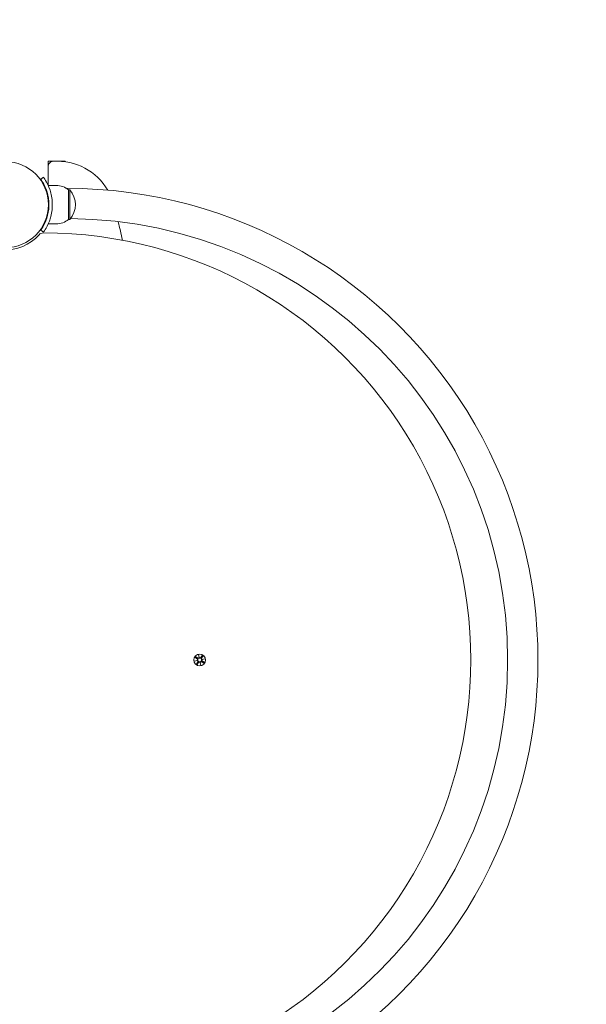
# Model space of a CAD drawing. Units: millimetres. Extents: x 332 to 18132, y 349 to 15149.
# Drawn here: x 10646 to 11147, y 6807 to 7679 of the extents above; entities that cross this region are included whole.
import ezdxf

# ---------------------------------------------------------------- set-up
doc = ezdxf.new("R2010")
doc.units = ezdxf.units.MM
doc.layers.add('Widoczne (ISO)', color=7, linetype='Continuous', lineweight=15)
doc.layers.add('wymiary 100', color=5, linetype='Continuous')
doc.layers.add('wymiary 100 strefy', color=5, linetype='Continuous')
doc.styles.get("Standard").update_dxf_attribs({"font": 'arial.ttf'})
doc.dimstyles.new('FK_rzuty 100_m$0', dxfattribs={"dimscale": 100, "dimtxt": 2.5, "dimasz": 2.5, "dimexe": 1.25, "dimexo": 0.625, "dimtad": 1, "dimlfac": 0.001, "dimrnd": 0.01, "dimzin": 1, "dimdsep": 46, "dimtxsty": 'Standard', "dimblk": 'OBLIQUE', "dimblk1": 'ARCHTICK', "dimblk2": 'OBLIQUE', "dimcen": 2.5, "dimadec": 0, "dimazin": 0, "dimtfac": 1, "dimtmove": 0, "dimatfit": 3, "dimfxl": 1, "dimarcsym": 0})
doc.dimstyles.new('FK_rzuty 100_STREFY', dxfattribs={"dimscale": 100, "dimtxt": 4, "dimasz": 2.5, "dimexe": 1.25, "dimexo": 0.625, "dimgap": 1, "dimtad": 1, "dimdec": 1, "dimlfac": 0.001, "dimrnd": 0.01, "dimzin": 1, "dimdsep": 46, "dimtxsty": 'Standard', "dimblk": 'OBLIQUE', "dimcen": 2.5, "dimadec": 0, "dimazin": 0, "dimtfac": 1, "dimtdec": 1, "dimtmove": 0, "dimatfit": 3, "dimfxl": 1, "dimarcsym": 0})

# ---------------------------------------------------------------- blocks, each defined once
blk = doc.blocks.new('_Oblique')
at = {"color": 0, "linetype": 'ByBlock', "lineweight": -2}
blk.add_line((-0.5, -0.5), (0.5, 0.5), dxfattribs=at)
blk = doc.blocks.new('*D8')
at = {"layer": 'Defpoints', "color": 0, "transparency": 16777216}
for p in [(14890.88, 11317.4), (14890.88, 4954.29), (5408.9, 4693.84)]:
    blk.add_point(p, dxfattribs=at)
at = {"layer": 'wymiary 100 strefy', "color": 0, "lineweight": -2, "transparency": 16777216}
for p, q in [((5408.9, 4756.34), (5408.9, 11442.4)), ((14890.88, 5016.79), (14890.88, 11442.4)), ((5408.9, 11317.4), (14890.88, 11317.4))]:
    blk.add_line(p, q, dxfattribs=at)
at = {"layer": 'wymiary 100 strefy', "color": 0, "lineweight": -2, "transparency": 16777216, "xscale": 200, "yscale": 200, "zscale": 200, "rotation": 180}
blk.add_blockref('_Oblique', (5408.9, 11317.4), dxfattribs=at)
at = {"layer": 'wymiary 100 strefy', "color": 0, "lineweight": -2, "transparency": 16777216, "xscale": 200, "yscale": 200, "zscale": 200}
blk.add_blockref('_Oblique', (14890.88, 11317.4), dxfattribs=at)
at = {"layer": 'wymiary 100 strefy', "color": 0, "transparency": 16777216, "insert": (10149.89, 11570.57), "char_height": 300, "attachment_point": 5}
blk.add_mtext('9.50 m', dxfattribs=at)
blk = doc.blocks.new('*D9')
at = {"layer": 'Defpoints', "color": 0, "transparency": 16777216}
for p in [(13019.05, 10671.76), (13019.05, 4952.29), (6892.05, 4693.84)]:
    blk.add_point(p, dxfattribs=at)
at = {"layer": 'wymiary 100', "color": 0, "linetype": 'ByBlock', "lineweight": -2, "transparency": 16777216}
for p, q in [((6892.05, 4756.34), (6892.05, 10796.76)), ((13019.05, 5014.79), (13019.05, 10796.76)), ((6892.05, 10671.76), (13019.05, 10671.76))]:
    blk.add_line(p, q, dxfattribs=at)
at = {"layer": 'wymiary 100', "color": 0, "lineweight": -2, "transparency": 16777216, "xscale": 250, "yscale": 250, "zscale": 250, "rotation": 180}
blk.add_blockref('_Oblique', (6892.05, 10671.76), dxfattribs=at)
at = {"layer": 'wymiary 100', "color": 0, "lineweight": -2, "transparency": 16777216, "xscale": 250, "yscale": 250, "zscale": 250}
blk.add_blockref('_Oblique', (13019.05, 10671.76), dxfattribs=at)
at = {"layer": 'wymiary 100', "color": 0, "transparency": 16777216, "insert": (9955.55, 10861.99), "char_height": 250, "attachment_point": 5}
blk.add_mtext('6.13', dxfattribs=at)
blk = doc.blocks.new('_ArchTick')
at = {"color": 0, "linetype": 'ByBlock', "const_width": 0.15}
blk.add_lwpolyline([(-0.5, -0.5), (0.5, 0.5)], dxfattribs=at)

msp = doc.modelspace()

# ---------------------------------------------------------------- linework, layer by layer
at = {"layer": 'Widoczne (ISO)'}
for p, q in [((10670.902, 7553.338), (10670.902, 7549.253)), ((10670.902, 7553.338), (10685.902, 7553.338)), ((10670.902, 7548.107), (10670.902, 7531.839)), ((10685.902, 7553.338), (10685.902, 7552.821)), ((10664.182, 7537.37), (10666.616, 7539.123)), ((10677.902, 7531.839), (10670.815, 7531.839)), ((10670.902, 7521.327), (10670.902, 7518.839)), ((10688.902, 7527.839), (10688.902, 7501.839)), ((10688.902, 7527.839), (10689.902, 7527.839)), ((10689.902, 7501.839), (10689.902, 7527.839)), ((10670.902, 7519.338), (10670.685, 7519.338)), ((10671.244, 7518.839), (10670.741, 7518.839)), ((10671.244, 7510.839), (10670.741, 7510.839)), ((10677.902, 7497.839), (10670.815, 7497.839)), ((10688.902, 7501.839), (10689.902, 7501.839)), ((10664.182, 7492.308), (10666.616, 7490.554)), ((10800.244, 7110.91), (10802.694, 7111.471)), ((10800.244, 7110.91), (10802.511, 7111.362)), ((10802.722, 7111.332), (10800.244, 7110.91)), ((10800.737, 7114.176), (10802.699, 7112.726)), ((10801.146, 7114.789), (10803.237, 7113.533)), ((10802.511, 7111.362), (10802.747, 7111.409)), ((10803.973, 7116.497), (10804.534, 7114.047)), ((10803.973, 7116.497), (10804.425, 7114.229)), ((10804.395, 7114.019), (10803.973, 7116.497)), ((10804.425, 7114.229), (10804.472, 7113.994)), ((10807.239, 7116.004), (10805.79, 7114.042)), ((10807.853, 7115.594), (10806.596, 7113.503)), ((10807.293, 7112.315), (10807.057, 7112.268)), ((10807.082, 7112.346), (10809.56, 7112.767)), ((10809.56, 7112.767), (10807.11, 7112.206)), ((10809.56, 7112.767), (10807.293, 7112.315)), ((10801.951, 7108.083), (10803.208, 7110.174)), ((10802.565, 7107.674), (10804.014, 7109.636)), ((10805.83, 7107.18), (10805.27, 7109.63)), ((10805.378, 7109.448), (10805.332, 7109.683)), ((10805.83, 7107.18), (10805.378, 7109.448)), ((10805.409, 7109.658), (10805.83, 7107.18)), ((10808.658, 7108.888), (10806.566, 7110.145)), ((10809.067, 7109.501), (10807.105, 7110.951))]:
    msp.add_line(p, q, dxfattribs=at)
for centre, radius in [((10632.902, 7514.839), 38.05), ((10804.902, 7111.839), 5.25), ((10804.902, 7111.839), 1.676)]:
    msp.add_circle(centre, radius, dxfattribs=at)
for centre, radius, start, end in [((10675.43, 7548.68), 4.564, 90, 187.208117), ((10678.555, 7500.867), 52.471, 30.72326, 93.413535), ((10677.902, 7514.714), 17.125, 50.033787, 90), ((10686.913, 7111.839), 417.456, 269.995981, 90.004019), ((10675.502, 7514.839), 19.4, 317.924978, 42.075022), ((10677.902, 7514.964), 17.125, 270, 309.966213), ((10686.913, 7111.839), 390.625, 270.515827, 89.484173), ((9084.467, 7111.724), 1693.369, 12.677904, 13.247105), ((10632.902, 7514.839), 40, 215.765156, 318.189188), ((10666.443, 7484.838), 5, 90.071544, 138.189188), ((10666.908, 7111.839), 378, 269.928456, 90.071544), ((10802.237, 7112.101), 0.778, 305.969518, 53.546112), ((10802.541, 7110.575), 0.778, 328.999186, 76.57578), ((10803.638, 7114.2), 0.778, 238.999186, 346.57578), ((10805.164, 7114.504), 0.778, 215.969518, 323.546112), ((10807.263, 7113.102), 0.778, 148.999186, 256.57578), ((10807.567, 7111.577), 0.778, 125.969518, 233.546112), ((10804.64, 7109.174), 0.778, 35.969518, 143.546112), ((10806.166, 7109.478), 0.778, 58.999186, 166.57578)]:
    msp.add_arc(centre, radius, start, end, dxfattribs=at)
for centre, major_axis, start_param, end_param in [((10802.26, 7111.999), (-0.153, 0.668), 3.293586, 3.6085399), ((10802.524, 7110.677), (-0.115, 0.676), 5.816238, 6.131192), ((10803.74, 7114.217), (0.676, 0.115), 5.816238, 6.131192), ((10805.063, 7114.481), (0.668, 0.153), 3.293586, 3.6085399), ((10807.28, 7113), (0.115, -0.676), 5.816238, 6.131192), ((10807.544, 7111.678), (0.153, -0.668), 3.293586, 3.6085399), ((10804.741, 7109.197), (-0.668, -0.153), 3.293586, 3.6085399), ((10806.063, 7109.46), (-0.676, -0.115), 5.816238, 6.131192)]:
    msp.add_ellipse(centre, major_axis=major_axis, ratio=0.9884519, start_param=start_param, end_param=end_param, dxfattribs=at)
for points, knots in [([(10666.616, 7539.123), (10666.616, 7539.123), (10667.34, 7538.19), (10668.478, 7536.304), (10669.64, 7534.378), (10671.202, 7531.424), (10672.419, 7527.677), (10673.488, 7524.386), (10674.259, 7520.495), (10674.419, 7516.503), (10674.441, 7515.949), (10674.452, 7515.394), (10674.452, 7514.839)], [0, 0, 0, 0, 0.5161475, 0.5161475, 0.5161475, 1.0434719, 1.0434719, 1.0434719, 1.506578, 1.506578, 1.506578, 1.5707963, 1.5707963, 1.5707963, 1.5707963]), ([(10671.452, 7514.839), (10671.452, 7518.733), (10670.817, 7522.61), (10669.828, 7525.909), (10668.719, 7529.61), (10667.209, 7532.565), (10666.062, 7534.499), (10664.985, 7536.315), (10664.259, 7537.264), (10664.188, 7537.361), (10664.184, 7537.367), (10664.182, 7537.37), (10664.182, 7537.37)], [-1.5707963, -1.5707963, -1.5707963, -1.5707963, -1.0853225, -1.0853225, -1.0853225, -0.5406954, -0.5406954, -0.5406954, -0.0293753, -0.0293753, -0.0293753, 0, 0, 0, 0]), ([(10664.182, 7492.308), (10664.182, 7492.308), (10664.879, 7493.205), (10665.966, 7495.018), (10667.047, 7496.822), (10668.482, 7499.561), (10669.595, 7503.019), (10670.598, 7506.132), (10671.309, 7509.817), (10671.432, 7513.583), (10671.445, 7514.001), (10671.452, 7514.42), (10671.452, 7514.839)], [-3.1415927, -3.1415927, -3.1415927, -3.1415927, -2.6161675, -2.6161675, -2.6161675, -2.0934819, -2.0934819, -2.0934819, -1.6229987, -1.6229987, -1.6229987, -1.5707963, -1.5707963, -1.5707963, -1.5707963]), ([(10674.452, 7514.839), (10674.452, 7510.708), (10673.79, 7506.593), (10672.752, 7503.075), (10671.631, 7499.279), (10670.112, 7496.192), (10668.897, 7494.084), (10667.709, 7492.024), (10666.844, 7490.871), (10666.657, 7490.611), (10666.63, 7490.573), (10666.616, 7490.554), (10666.616, 7490.554)], [1.5707963, 1.5707963, 1.5707963, 1.5707963, 2.0486293, 2.0486293, 2.0486293, 2.5642144, 2.5642144, 2.5642144, 3.0680972, 3.0680972, 3.0680972, 3.1415927, 3.1415927, 3.1415927, 3.1415927]), ([(10802.744, 7112.788), (10802.774, 7112.767), (10802.803, 7112.745), (10802.897, 7112.659), (10802.955, 7112.587), (10803.038, 7112.442), (10803.07, 7112.36), (10803.108, 7112.188), (10803.112, 7112.098), (10803.096, 7111.933), (10803.074, 7111.845), (10803.004, 7111.684), (10802.956, 7111.61), (10802.859, 7111.498), (10802.805, 7111.45), (10802.747, 7111.409)], [0.33486304, 0.33486304, 0.33486304, 0.33486304, 0.34561146, 0.34561146, 0.3724042, 0.3724042, 0.39734458, 0.39734458, 0.42228496, 0.42228496, 0.44722534, 0.44722534, 0.47216572, 0.47216572, 0.49324674, 0.49324674, 0.49324674, 0.49324674]), ([(10802.747, 7111.409), (10802.817, 7111.394), (10802.884, 7111.37), (10803.017, 7111.304), (10803.09, 7111.254), (10803.216, 7111.132), (10803.27, 7111.059), (10803.349, 7110.913), (10803.379, 7110.828), (10803.41, 7110.655), (10803.411, 7110.566), (10803.391, 7110.401), (10803.365, 7110.312), (10803.31, 7110.197), (10803.293, 7110.165), (10803.273, 7110.135)], [0.35132318, 0.35132318, 0.35132318, 0.35132318, 0.3724042, 0.3724042, 0.39734458, 0.39734458, 0.42228496, 0.42228496, 0.44722534, 0.44722534, 0.47216572, 0.47216572, 0.49895846, 0.49895846, 0.50970688, 0.50970688, 0.50970688, 0.50970688]), ([(10804.472, 7113.994), (10804.457, 7113.924), (10804.433, 7113.856), (10804.367, 7113.724), (10804.317, 7113.651), (10804.195, 7113.524), (10804.123, 7113.47), (10803.976, 7113.392), (10803.891, 7113.362), (10803.718, 7113.33), (10803.63, 7113.329), (10803.465, 7113.35), (10803.375, 7113.375), (10803.26, 7113.43), (10803.228, 7113.448), (10803.198, 7113.467)], [0.35132318, 0.35132318, 0.35132318, 0.35132318, 0.3724042, 0.3724042, 0.39734458, 0.39734458, 0.42228496, 0.42228496, 0.44722534, 0.44722534, 0.47216572, 0.47216572, 0.49895846, 0.49895846, 0.50970688, 0.50970688, 0.50970688, 0.50970688]), ([(10805.851, 7113.996), (10805.831, 7113.967), (10805.808, 7113.938), (10805.723, 7113.843), (10805.65, 7113.786), (10805.506, 7113.703), (10805.423, 7113.67), (10805.251, 7113.633), (10805.161, 7113.628), (10804.996, 7113.644), (10804.909, 7113.666), (10804.747, 7113.737), (10804.673, 7113.785), (10804.561, 7113.882), (10804.513, 7113.935), (10804.472, 7113.994)], [0.33486304, 0.33486304, 0.33486304, 0.33486304, 0.34561146, 0.34561146, 0.3724042, 0.3724042, 0.39734458, 0.39734458, 0.42228496, 0.42228496, 0.44722534, 0.44722534, 0.47216572, 0.47216572, 0.49324674, 0.49324674, 0.49324674, 0.49324674]), ([(10807.057, 7112.268), (10806.987, 7112.283), (10806.92, 7112.308), (10806.787, 7112.373), (10806.714, 7112.423), (10806.587, 7112.545), (10806.534, 7112.618), (10806.455, 7112.764), (10806.425, 7112.849), (10806.394, 7113.023), (10806.392, 7113.111), (10806.413, 7113.276), (10806.439, 7113.365), (10806.493, 7113.48), (10806.511, 7113.512), (10806.531, 7113.542)], [0.35132318, 0.35132318, 0.35132318, 0.35132318, 0.3724042, 0.3724042, 0.39734458, 0.39734458, 0.42228496, 0.42228496, 0.44722534, 0.44722534, 0.47216572, 0.47216572, 0.49895846, 0.49895846, 0.50970688, 0.50970688, 0.50970688, 0.50970688]), ([(10807.06, 7110.89), (10807.03, 7110.91), (10807.001, 7110.933), (10806.907, 7111.018), (10806.849, 7111.091), (10806.766, 7111.235), (10806.733, 7111.317), (10806.696, 7111.489), (10806.691, 7111.579), (10806.708, 7111.745), (10806.73, 7111.832), (10806.8, 7111.994), (10806.848, 7112.068), (10806.945, 7112.179), (10806.998, 7112.227), (10807.057, 7112.268)], [0.33486304, 0.33486304, 0.33486304, 0.33486304, 0.34561146, 0.34561146, 0.3724042, 0.3724042, 0.39734458, 0.39734458, 0.42228496, 0.42228496, 0.44722534, 0.44722534, 0.47216572, 0.47216572, 0.49324674, 0.49324674, 0.49324674, 0.49324674]), ([(10803.953, 7109.681), (10803.973, 7109.711), (10803.996, 7109.739), (10804.081, 7109.834), (10804.154, 7109.892), (10804.298, 7109.974), (10804.38, 7110.007), (10804.552, 7110.045), (10804.642, 7110.049), (10804.808, 7110.033), (10804.895, 7110.011), (10805.057, 7109.941), (10805.131, 7109.892), (10805.243, 7109.795), (10805.291, 7109.742), (10805.332, 7109.683)], [0.33486304, 0.33486304, 0.33486304, 0.33486304, 0.34561146, 0.34561146, 0.3724042, 0.3724042, 0.39734458, 0.39734458, 0.42228496, 0.42228496, 0.44722534, 0.44722534, 0.47216572, 0.47216572, 0.49324674, 0.49324674, 0.49324674, 0.49324674]), ([(10805.332, 7109.683), (10805.347, 7109.753), (10805.371, 7109.821), (10805.437, 7109.953), (10805.487, 7110.026), (10805.609, 7110.153), (10805.681, 7110.207), (10805.828, 7110.285), (10805.913, 7110.316), (10806.086, 7110.347), (10806.174, 7110.348), (10806.339, 7110.327), (10806.428, 7110.302), (10806.544, 7110.247), (10806.575, 7110.229), (10806.606, 7110.21)], [0.35132318, 0.35132318, 0.35132318, 0.35132318, 0.3724042, 0.3724042, 0.39734458, 0.39734458, 0.42228496, 0.42228496, 0.44722534, 0.44722534, 0.47216572, 0.47216572, 0.49895846, 0.49895846, 0.50970688, 0.50970688, 0.50970688, 0.50970688])]:
    msp.add_open_spline(points, degree=3, knots=knots, dxfattribs=at)
for points in [[(10800.778, 7114.146), (10800.765, 7114.155), (10800.75, 7114.166), (10800.737, 7114.176)], [(10801.146, 7114.789), (10801.16, 7114.781), (10801.176, 7114.771), (10801.19, 7114.762)], [(10807.21, 7115.962), (10807.219, 7115.975), (10807.23, 7115.991), (10807.239, 7116.004)], [(10807.853, 7115.594), (10807.844, 7115.58), (10807.834, 7115.564), (10807.826, 7115.551)], [(10801.951, 7108.083), (10801.96, 7108.097), (10801.97, 7108.113), (10801.978, 7108.126)], [(10802.594, 7107.715), (10802.585, 7107.702), (10802.574, 7107.687), (10802.565, 7107.674)], [(10808.658, 7108.888), (10808.644, 7108.896), (10808.628, 7108.906), (10808.614, 7108.915)], [(10809.026, 7109.531), (10809.039, 7109.522), (10809.054, 7109.511), (10809.067, 7109.501)]]:
    msp.add_open_spline(points, degree=3, dxfattribs=at)
for points, weights in [([(10800.778, 7114.146), (10802.092, 7113.239), (10802.744, 7112.788)], [1.0013490209, 1.09697588554, 1.06380331295]), ([(10803.198, 7113.467), (10802.531, 7113.897), (10801.19, 7114.762)], [1.06380331295, 1.09697588554, 1.0013490209]), ([(10807.21, 7115.962), (10806.302, 7114.649), (10805.851, 7113.996)], [1.0013490209, 1.09697588554, 1.06380331295]), ([(10806.531, 7113.542), (10806.961, 7114.21), (10807.826, 7115.551)], [1.06380331295, 1.09697588554, 1.0013490209]), ([(10803.273, 7110.135), (10802.843, 7109.468), (10801.978, 7108.126)], [1.06380331295, 1.09697588554, 1.0013490209]), ([(10802.594, 7107.715), (10803.502, 7109.028), (10803.953, 7109.681)], [1.0013490209, 1.09697588554, 1.06380331295]), ([(10806.606, 7110.21), (10807.273, 7109.78), (10808.614, 7108.915)], [1.06380331295, 1.09697588554, 1.0013490209]), ([(10809.026, 7109.531), (10807.712, 7110.438), (10807.06, 7110.89)], [1.0013490209, 1.09697588554, 1.06380331295])]:
    msp.add_rational_spline(points, weights, degree=2, dxfattribs=at)

# ---------------------------------------------------------------- dimensions: what is measured, and where the dimension line sits
at = {"layer": 'wymiary 100'}
dim = msp.add_linear_dim(base=(13019.052, 10671.76), p1=(6892.052, 4693.839), p2=(13019.052, 4952.289), dimstyle='FK_rzuty 100_m$0', override={"dimarcsym": 1}, dxfattribs=at)
dim.commit()
dim.dimension.update_dxf_attribs({"geometry": '*D9', "text_midpoint": (9955.552, 10861.989)})
at = {"layer": 'wymiary 100 strefy'}
dim = msp.add_linear_dim(base=(14890.88, 11317.398), p1=(5408.902, 4693.839), p2=(14890.88, 4954.289), dimstyle='FK_rzuty 100_STREFY', override={"dimtxt": 3, "dimasz": 2, "dimdec": 2, "dimrnd": 0.1, "dimpost": ' m'}, dxfattribs=at)
dim.commit()
dim.dimension.update_dxf_attribs({"geometry": '*D8', "text_midpoint": (10149.891, 11570.57)})

doc.saveas('drawing.dxf')
